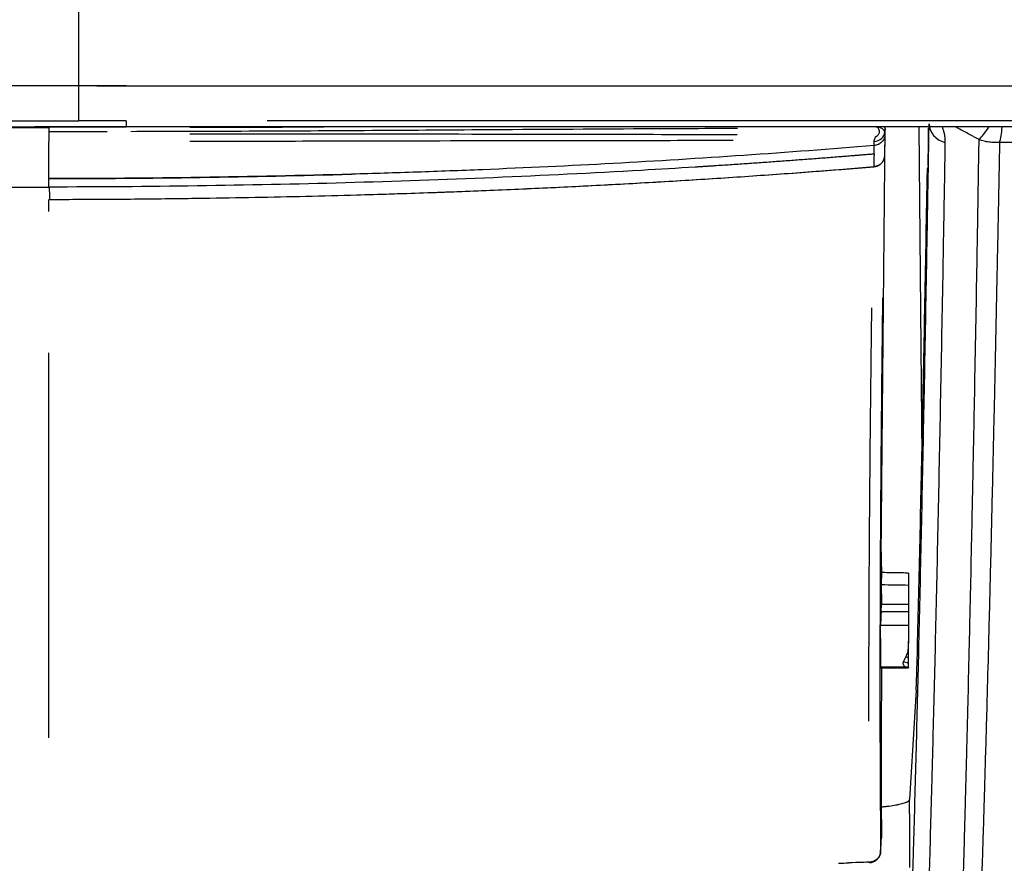
# Model space of a CAD drawing. Units: millimetres. Extents: x 51 to 976, y 372 to 830.
# Drawn here: x 682 to 702, y 417 to 435 of the extents above; entities that cross this region are included whole.
import ezdxf

# ---------------------------------------------------------------- set-up
doc = ezdxf.new("R2010")
doc.units = ezdxf.units.MM
doc.layers.add('1', color=7, linetype='Continuous', true_color=0xffffff)
doc.dimstyles.get("Standard").update_dxf_attribs({"dimtxt": 4, "dimasz": 0.18, "dimexe": 1, "dimexo": 1, "dimgap": 1, "dimtad": 0, "dimtih": 1, "dimtoh": 1, "dimlfac": 2, "dimzin": 0, "dimdsep": 46, "dimtxsty": 'Standard', "dimcen": 0.09, "dimadec": 0, "dimazin": 0, "dimtfac": 1, "dimtofl": 0, "dimtmove": 0, "dimatfit": 3, "dimfxl": 1, "dimtolj": 1, "dimtzin": 0, "dimarcsym": 0})

# ---------------------------------------------------------------- blocks, each defined once
blk = doc.blocks.new('*D6')
at = {"color": 0, "lineweight": -2}
for p, q in [((331.466, 445.153), (331.466, 373.857)), ((732.621, 445.153), (732.621, 373.857)), ((331.646, 374.857), (530.751, 374.857)), ((732.441, 374.857), (542.751, 374.857))]:
    blk.add_line(p, q, dxfattribs=at)
at = {"color": 0, "lineweight": 18}
for points in [[(331.646, 374.887), (331.646, 374.827), (331.466, 374.857)], [(732.441, 374.887), (732.441, 374.827), (732.621, 374.857)]]:
    blk.add_solid(points, dxfattribs=at)
at = {"layer": 'Defpoints', "color": 0, "lineweight": 18}
for p in [(331.466, 446.153), (732.621, 446.153), (732.621, 374.857)]:
    blk.add_point(p, dxfattribs=at)
at = {"color": 0, "lineweight": 18, "insert": (536.751, 374.857), "char_height": 4, "attachment_point": 5}
blk.add_mtext('\\A1;802', dxfattribs=at)

msp = doc.modelspace()

# ---------------------------------------------------------------- linework, layer by layer
at = {"layer": '1'}
for p, q in [((682.8003, 433.4661), (682.8003, 440.5838)), ((682.8003, 433.4661), (508.0983, 433.4658)), ((682.8003, 432.7174), (682.8003, 433.4661)), ((511.101, 432.7171), (682.8003, 432.7174)), ((683.8076, 432.7171), (683.8076, 432.5933)), ((508.0056, 432.5925), (681.8654, 432.5928)), ((682.8003, 432.5928), (681.8654, 432.5928)), ((699.8873, 425.7839), (699.949, 432.5502)), ((699.949, 432.5502), (699.949, 432.5545)), ((700.6683, 432.5938), (700.7316, 425.5651)), ((700.8686, 432.5645), (700.8686, 432.017)), ((699.9438, 432.4078), (699.9438, 432.4086)), ((700.8661, 431.7686), (700.8559, 431.7174)), ((534.5275, 431.3117), (682.1652, 431.3117)), ((699.866, 423.4387), (699.8873, 425.7839)), ((699.8654, 423.1762), (699.8654, 423.3541)), ((700.447, 422.8446), (700.447, 422.4404)), ((699.8637, 422.277), (699.8722, 422.4404)), ((699.8722, 422.4404), (700.447, 422.4404)), ((700.447, 422.4404), (700.447, 422.277)), ((700.447, 422.277), (699.8637, 422.277)), ((700.447, 422.277), (700.447, 421.9947)), ((699.8534, 421.9947), (700.447, 421.9947)), ((700.3924, 421.101), (700.3924, 421.086)), ((700.447, 421.0922), (700.447, 421.0835)), ((700.6091, 420.6063), (700.4713, 418.2859))]:
    msp.add_line(p, q, dxfattribs=at)
for centre, major_axis, ratio, start_param, end_param in [((682.7964, 427.4739), (97.798, 0.0004), 0.0612716, 1.5668247, 1.5707565), ((682.8004, 426.8402), (96.1048, 0.0002), 0.0611542, 1.5603158, 1.5707977), ((701.3866, 432.6546), (0.4999, -0.0082), 0.8424527, 3.1610303, 4.3947161), ((699.6962, 432.4918), (0.249, -0.0039), 0.8417179, 4.8185716, 6.2445065), ((699.6962, 432.4918), (-0.2486, 0.0146), 0.4480752, 3.1649485, 4.4699733), ((699.7175, 432.5632), (0.2315, 0), 0.4723757, 0.0041713, 0.2874492), ((702.1941, 432.9144), (0.3576, 0.6593), 0.1763891, 3.6921009, 4.2922724), ((702.3024, 432.8858), (-0.0007, -0.75), 0.2009636, 0.580528, 1.1628206), ((700.866, 432.017), (0, 0.2488), 0.0104724, 3.1939525, 4.7123771), ((700.1264, 427.8282), (0.2398, 4.9801), 0.0208585, 2.6506126, 2.7926585), ((699.8665, 422.2287), (0.012, 0.249), 0.0208585, 1.3765223, 2.7941927), ((700.4416, 421.2932), (0.2488, -0.011), 0.9398122, 1.5902203, 1.6122203), ((700.3366, 420.9758), (0.2245, -0.1077), 0.9275702, 1.5229504, 1.9893261), ((700.385, 421.077), (0.2246, -0.1076), 0.9275996, 1.7337339, 1.9888873), ((700.438, 416.8369), (0, 3.5), 0.0104724, 4.712389, 5.1392347)]:
    msp.add_ellipse(centre, major_axis=major_axis, ratio=ratio, start_param=start_param, end_param=end_param, dxfattribs=at)
for points, degree, knots in [([(683.1848, 433.4661), (683.4535, 433.4663), (683.7221, 433.4663), (684.2593, 433.4664), (685.0649, 433.4665), (685.8701, 433.4666), (687.4801, 433.4668), (688.5527, 433.4668), (690.6967, 433.4668), (691.7669, 433.4668), (693.9034, 433.4667), (694.9698, 433.4666), (696.5667, 433.4664), (697.0982, 433.4664), (698.1598, 433.4662), (698.6898, 433.4662), (700.2776, 433.466), (701.3331, 433.4658), (702.6486, 433.4657), (702.9115, 433.4656), (703.4367, 433.4656), (704.2237, 433.4655), (705.0083, 433.4653), (706.5745, 433.4652), (707.6144, 433.465), (708.6501, 433.465)], 3, [0, 0, 0, 0, 0.03125, 0.03125, 0.0625, 0.125, 0.125, 0.25, 0.25, 0.375, 0.375, 0.5, 0.5, 0.5625, 0.5625, 0.625, 0.625, 0.75, 0.75, 0.78125, 0.78125, 0.8125, 0.875, 0.875, 1, 1, 1, 1]), ([(708.4625, 432.7165), (707.4595, 432.7165), (706.4525, 432.7166), (704.4305, 432.7169), (703.4155, 432.717), (701.3777, 432.7173), (700.3558, 432.7174), (698.3064, 432.7177), (697.2788, 432.7178), (695.9908, 432.7179), (695.733, 432.7179), (695.2172, 432.718), (694.4433, 432.718), (693.6683, 432.7181), (692.1171, 432.7182), (691.0812, 432.7182), (689.7841, 432.7182), (689.5246, 432.7182), (689.0054, 432.7182), (688.2266, 432.7182), (687.4473, 432.7182), (686.8878, 432.7181), (686.8479, 432.7181), (686.808, 432.7181)], 3, [0, 0, 0, 0, 0.1420783, 0.1420783, 0.2841565, 0.2841565, 0.4262348, 0.4262348, 0.568313, 0.568313, 0.6038326, 0.6038326, 0.6393521, 0.7103913, 0.7103913, 0.8524695, 0.8524695, 0.8879891, 0.8879891, 0.9235086, 0.9945478, 0.9945478, 1, 1, 1, 1]), ([(700.4746, 414.7751), (700.4769, 414.833), (700.4792, 414.892), (700.4838, 415.0118), (700.486, 415.0727), (700.4929, 415.2581), (700.502, 415.5127), (700.511, 415.7812), (700.52, 416.0564), (700.5245, 416.1972), (700.5335, 416.4836), (700.5379, 416.6293), (700.5446, 416.8505), (700.5469, 416.9246), (700.5513, 417.0736), (700.5536, 417.1485), (700.5647, 417.5252), (700.5736, 417.8335), (700.5913, 418.4658), (700.6001, 418.7895), (700.6178, 419.4521), (700.6265, 419.7908), (700.6528, 420.8286), (700.6701, 421.5496), (700.7045, 423.0494), (700.7216, 423.8282), (700.7555, 425.4438), (700.7722, 426.2793), (700.8055, 428.0059), (700.8219, 428.8969), (700.8423, 430.0454), (700.8464, 430.2769), (700.8545, 430.7433), (700.8585, 430.9782), (700.8706, 431.6881), (700.8786, 432.1676), (700.8866, 432.6546)], 3, [0, 0, 0, 0, 0.015625, 0.015625, 0.03125, 0.03125, 0.0625, 0.09375, 0.09375, 0.125, 0.125, 0.15625, 0.15625, 0.171875, 0.171875, 0.1875, 0.1875, 0.25, 0.25, 0.3125, 0.3125, 0.375, 0.375, 0.5, 0.5, 0.625, 0.625, 0.75, 0.75, 0.875, 0.875, 0.90625, 0.90625, 0.9375, 0.9375, 1, 1, 1, 1]), ([(675.8599, 432.5733), (676.3978, 432.5735), (677.7176, 432.5738), (679.4283, 432.5742), (680.6012, 432.5745), (681.3831, 432.5746), (681.7741, 432.5747), (682.1651, 432.5748), (682.1651, 432.5748), (682.1651, 432.5748)], 3, [0, 0, 0, 0, 0.2559199, 0.6279556, 0.8139734, 0.8139734, 0.9999912, 0.9999912, 1, 1, 1, 1]), ([(682.1651, 432.5748), (682.1651, 432.5679), (682.1651, 432.5609), (682.1651, 432.5465), (682.1651, 432.5391), (682.1651, 432.5169), (682.1651, 432.5018), (682.1651, 432.4865)], 3, [0, 0, 0, 0, 0.25, 0.25, 0.5, 0.5, 1, 1, 1, 1]), ([(682.1651, 432.4419), (682.1651, 432.4097), (682.1651, 432.3755), (682.1651, 432.3154), (682.1651, 432.2901), (682.1651, 432.2729)], 3, [0, 0, 0, 0, 0.5, 0.5, 1, 1, 1, 1]), ([(683.8076, 432.5933), (683.7305, 432.5933), (683.4245, 432.593), (682.9669, 432.5926), (682.9565, 432.5926), (682.9461, 432.5926), (682.9357, 432.5926), (682.9252, 432.5926), (682.9148, 432.5926), (682.9044, 432.5926), (682.894, 432.5926), (682.8836, 432.5926), (682.8732, 432.5926), (682.8628, 432.5926), (682.8524, 432.5926), (682.8419, 432.5926), (682.8315, 432.5926), (682.8211, 432.5926), (682.8107, 432.5926), (682.8003, 432.5926)], 2, [0, 0, 0, 0.1532077, 0.6074894, 0.8398021, 0.8501375, 0.8604728, 0.8708082, 0.8811435, 0.8914789, 0.9018142, 0.9121496, 0.9224849, 0.9328202, 0.9431556, 0.9534909, 0.9638263, 0.9741616, 0.984497, 1, 1, 1]), ([(682.8003, 432.5927), (682.9662, 432.5927), (683.302, 432.5926), (683.6378, 432.5925), (683.8076, 432.5925)], 3, [0, 0, 0, 0, 0.4941392, 1, 1, 1, 1]), ([(708.6405, 432.5935), (707.5926, 432.5937), (706.5388, 432.5939), (704.42, 432.5941), (703.3543, 432.5941), (700.1497, 432.5939), (698.0008, 432.5936), (694.76, 432.5931), (693.6765, 432.5929), (691.5053, 432.5926), (690.419, 432.5925), (687.4926, 432.5922), (685.6511, 432.5922), (683.8076, 432.5925)], 3, [0, 0, 0, 0, 0.1300071, 0.1300071, 0.2600142, 0.2600142, 0.5200284, 0.5200284, 0.6500355, 0.6500355, 0.7800426, 0.7800426, 1, 1, 1, 1]), ([(696.8081, 432.556), (696.0737, 432.5536), (694.1953, 432.5446), (690.5726, 432.5214), (687.0036, 432.4964), (684.5824, 432.4904), (683.9079, 432.4891)], 3, [0, 0, 0, 0, 0.1719177, 0.4388168, 0.8436785, 1, 1, 1, 1]), ([(685.1651, 432.4422), (685.6654, 432.4423), (687.6663, 432.4426), (691.5432, 432.4402), (694.9203, 432.4328), (696.7935, 432.4298), (696.8047, 432.4298)], 3, [0, 0, 0, 0, 0.1284896, 0.5139855, 0.9971135, 1, 1, 1, 1]), ([(699.8027, 432.5603), (699.7964, 432.5667), (699.7899, 432.573), (699.7798, 432.5821), (699.7764, 432.5851), (699.7694, 432.5909), (699.7659, 432.5937), (699.7622, 432.5964)], 3, [0, 0, 0, 0, 0.5, 0.5, 0.75, 0.75, 1, 1, 1, 1]), ([(699.8047, 432.4254), (699.809, 432.4299), (699.8127, 432.4348), (699.8176, 432.4427), (699.8191, 432.4454), (699.8219, 432.4509), (699.8232, 432.4538), (699.8265, 432.4625), (699.8282, 432.4685), (699.8304, 432.4807), (699.8309, 432.487), (699.8307, 432.4994), (699.83, 432.5055), (699.8281, 432.5147), (699.8273, 432.5178), (699.8255, 432.5237), (699.8244, 432.5266), (699.8209, 432.5352), (699.8179, 432.5406), (699.811, 432.551), (699.8071, 432.5558), (699.8027, 432.5603)], 3, [0, 0, 0, 0, 0.125, 0.125, 0.1875, 0.1875, 0.25, 0.25, 0.375, 0.375, 0.5, 0.5, 0.625, 0.625, 0.6875, 0.6875, 0.75, 0.75, 0.875, 0.875, 1, 1, 1, 1]), ([(699.9316, 432.5939), (699.9324, 432.593), (699.9331, 432.592), (699.9389, 432.5845), (699.9427, 432.5779), (699.9465, 432.5676), (699.9475, 432.5642), (699.9487, 432.5572), (699.949, 432.5537), (699.949, 432.5502)], 3, [0, 0, 0, 0, 0.0675992, 0.0675992, 0.5337996, 0.5337996, 0.7668998, 0.7668998, 1, 1, 1, 1]), ([(699.9449, 432.4798), (699.9446, 432.4636), (699.9444, 432.4473), (699.944, 432.4233), (699.9439, 432.4156), (699.9438, 432.4078)], 3, [0, 0, 0, 0, 0.6765958, 0.6765958, 1, 1, 1, 1]), ([(699.949, 432.5502), (699.9487, 432.5458), (699.9485, 432.5415), (699.9471, 432.518), (699.946, 432.4989), (699.9449, 432.4798)], 3, [0, 0, 0, 0, 0.1859826, 0.1859826, 1, 1, 1, 1]), ([(701.162, 432.5934), (701.1708, 432.5719), (701.1784, 432.5507), (701.1924, 432.506), (701.1986, 432.4826), (701.2088, 432.4363), (701.2129, 432.4134), (701.2222, 432.3453), (701.2246, 432.3008), (701.2239, 432.2571)], 3, [0, 0, 0, 0, 0.1813546, 0.1813546, 0.3860159, 0.3860159, 0.5906773, 0.5906773, 1, 1, 1, 1]), ([(701.9501, 432.3196), (701.9113, 432.3407), (701.8726, 432.3617), (701.8143, 432.3933), (701.7949, 432.4039), (701.7561, 432.4249), (701.659, 432.4775), (701.5483, 432.5373), (701.4569, 432.5866), (701.4434, 432.5939)], 3, [0, 0, 0, 0, 0.2299644, 0.2299644, 0.3449467, 0.3449467, 0.4599289, 0.9198578, 1, 1, 1, 1]), ([(696.7206, 432.299), (695.9264, 432.2984), (694.0738, 432.2965), (691.0212, 432.292), (687.9625, 432.2849), (685.9643, 432.2797), (685.1653, 432.278)], 3, [0, 0, 0, 0, 0.2074648, 0.4828315, 0.7932747, 1, 1, 1, 1]), ([(699.9438, 432.4078), (699.943, 432.3944), (699.9409, 432.3812), (699.9358, 432.3618), (699.9339, 432.3554), (699.9292, 432.3428), (699.9266, 432.3365), (699.9177, 432.318), (699.9107, 432.3063), (699.8985, 432.2897), (699.8942, 432.2843), (699.8849, 432.2739), (699.88, 432.2688), (699.8646, 432.2543), (699.8534, 432.2455), (699.8355, 432.2338), (699.8294, 432.2301), (699.8166, 432.2232), (699.81, 432.2199), (699.7899, 432.2112), (699.7761, 432.2065), (699.7548, 432.2011), (699.7475, 432.1996), (699.7328, 432.1971), (699.7254, 432.1962), (699.7179, 432.1955)], 3, [0, 0, 0, 0, 0.125, 0.125, 0.1875, 0.1875, 0.25, 0.25, 0.375, 0.375, 0.4375, 0.4375, 0.5, 0.5, 0.625, 0.625, 0.6875, 0.6875, 0.75, 0.75, 0.875, 0.875, 0.9375, 0.9375, 1, 1, 1, 1]), ([(699.7179, 432.1955), (699.7182, 432.2084), (699.7184, 432.2213), (699.7188, 432.2504), (699.7191, 432.2667), (699.7194, 432.283)], 3, [0, 0, 0, 0, 0.4419466, 0.4419466, 1, 1, 1, 1]), ([(699.7208, 432.2996), (699.726, 432.3126), (699.7343, 432.3332), (699.739, 432.3673), (699.7514, 432.3855), (699.7767, 432.3967), (699.7927, 432.4131), (699.8047, 432.4254)], 3, [0, 0, 0, 0, 0.3461302, 0.5471397, 0.6140166, 0.7112673, 1, 1, 1, 1]), ([(701.2239, 432.2571), (701.2158, 431.7685), (701.2076, 431.2874), (701.1953, 430.5751), (701.1912, 430.3394), (701.183, 429.8715), (701.1788, 429.6393), (701.1581, 428.487), (701.1414, 427.5931), (701.1077, 425.8609), (701.0907, 425.0226), (701.0563, 423.4018), (701.039, 422.6205), (701.0042, 421.1159), (700.9866, 420.3926), (700.9645, 419.5251), (700.9601, 419.3534), (700.9512, 419.0137), (700.9467, 418.8456), (700.9334, 418.3471), (700.9244, 418.0224), (700.9065, 417.3882), (700.8975, 417.0788), (700.8863, 416.701), (700.884, 416.6258), (700.8795, 416.4764), (700.8728, 416.2533), (700.866, 416.0341), (700.8569, 415.7468), (700.8524, 415.6055), (700.8432, 415.3296), (700.8341, 415.0603), (700.8249, 414.8049), (700.8179, 414.619), (700.8156, 414.5579), (700.811, 414.4377), (700.8087, 414.3786), (700.8063, 414.3204)], 3, [0, 0, 0, 0, 0.0625, 0.0625, 0.09375, 0.09375, 0.125, 0.125, 0.25, 0.25, 0.375, 0.375, 0.5, 0.5, 0.625, 0.625, 0.65625, 0.65625, 0.6875, 0.6875, 0.75, 0.75, 0.8125, 0.8125, 0.828125, 0.828125, 0.84375, 0.875, 0.875, 0.90625, 0.90625, 0.9375, 0.96875, 0.96875, 0.984375, 0.984375, 1, 1, 1, 1]), ([(701.5239, 413.879), (701.5286, 413.9946), (701.5331, 414.1143), (701.5402, 414.3), (701.5426, 414.3629), (701.5474, 414.4907), (701.5497, 414.5556), (701.5567, 414.7533), (701.5613, 414.8889), (701.5683, 415.0976), (701.5707, 415.1681), (701.5755, 415.3107), (701.5778, 415.3829), (701.5823, 415.5288), (701.5845, 415.6025), (701.589, 415.7511), (701.5914, 415.8261), (701.5961, 415.977), (701.5985, 416.0529), (701.6021, 416.1676), (701.6033, 416.2059), (701.6056, 416.2828), (701.6067, 416.3213), (701.6123, 416.5145), (701.617, 416.6709), (701.6263, 416.9874), (701.6309, 417.1476), (701.6401, 417.4721), (701.6447, 417.6364), (701.6539, 417.969), (701.6584, 418.1373), (701.6721, 418.6482), (701.6812, 418.9968), (701.6948, 419.5313), (701.6993, 419.7115), (701.7083, 420.0757), (701.7128, 420.2598), (701.7263, 420.8179), (701.7353, 421.1976), (701.7487, 421.7788), (701.7531, 421.9745), (701.762, 422.3696), (701.7664, 422.5691), (701.7797, 423.1733), (701.7884, 423.5837), (701.8016, 424.2105), (701.806, 424.4214), (701.8147, 424.8469), (701.819, 425.0615), (701.832, 425.7109), (701.8407, 426.1511), (701.8665, 427.4937), (701.8835, 428.418), (701.9045, 429.6098), (701.9108, 429.9701), (701.9171, 430.3345), (701.9212, 430.5783), (701.9233, 430.7007), (701.9333, 431.3149), (701.9405, 431.8134), (701.9501, 432.3196)], 3, [0, 0, 0, 0, 0.03125, 0.03125, 0.046875, 0.046875, 0.0625, 0.0625, 0.09375, 0.09375, 0.109375, 0.109375, 0.125, 0.125, 0.140625, 0.140625, 0.15625, 0.15625, 0.171875, 0.171875, 0.1796875, 0.1796875, 0.1875, 0.1875, 0.21875, 0.21875, 0.25, 0.25, 0.28125, 0.28125, 0.3125, 0.3125, 0.375, 0.375, 0.40625, 0.40625, 0.4375, 0.4375, 0.5, 0.5, 0.53125, 0.53125, 0.5625, 0.5625, 0.625, 0.625, 0.65625, 0.65625, 0.6875, 0.6875, 0.75, 0.75, 0.875, 0.875, 0.90625, 0.921875, 0.921875, 0.9375, 0.9375, 1, 1, 1, 1]), ([(702.3845, 432.2585), (702.3734, 431.7525), (702.3648, 431.2541), (702.3529, 430.6401), (702.3505, 430.5177), (702.3456, 430.2739), (702.3382, 429.9096), (702.3309, 429.5494), (702.3063, 428.3579), (702.2865, 427.4339), (702.2567, 426.0917), (702.2468, 425.6516), (702.2318, 425.0024), (702.2268, 424.7878), (702.2168, 424.3624), (702.2118, 424.1516), (702.1968, 423.5249), (702.1868, 423.1147), (702.1717, 422.5107), (702.1666, 422.3112), (702.1566, 421.9162), (702.1515, 421.7206), (702.1364, 421.1396), (702.1262, 420.7599), (702.1111, 420.202), (702.106, 420.0179), (702.0958, 419.6538), (702.0908, 419.4737), (702.0755, 418.9392), (702.0654, 418.5908), (702.0501, 418.08), (702.045, 417.9117), (702.0348, 417.5792), (702.0297, 417.4149), (702.0195, 417.0905), (702.0143, 416.9303), (702.004, 416.6139), (701.9989, 416.4575), (701.9927, 416.2643), (701.9915, 416.2258), (701.989, 416.149), (701.9877, 416.1107), (701.9837, 415.996), (701.9811, 415.9201), (701.9759, 415.7692), (701.9733, 415.6943), (701.9682, 415.5457), (701.9645, 415.4352), (701.9606, 415.3263), (701.958, 415.2542), (701.9566, 415.2183), (701.9526, 415.1113), (701.9445, 414.8999), (701.9365, 414.6966), (701.9284, 414.4989), (701.9256, 414.434), (701.9201, 414.3061), (701.9172, 414.2432), (701.9089, 414.0575), (701.9036, 413.9378), (701.898, 413.8222)], 3, [0, 0, 0, 0, 0.0625, 0.0625, 0.078125, 0.078125, 0.09375, 0.125, 0.125, 0.25, 0.25, 0.3125, 0.3125, 0.34375, 0.34375, 0.375, 0.375, 0.4375, 0.4375, 0.46875, 0.46875, 0.5, 0.5, 0.5625, 0.5625, 0.59375, 0.59375, 0.625, 0.625, 0.6875, 0.6875, 0.71875, 0.71875, 0.75, 0.75, 0.78125, 0.78125, 0.8125, 0.8125, 0.8203125, 0.8203125, 0.828125, 0.828125, 0.84375, 0.84375, 0.859375, 0.859375, 0.875, 0.8828125, 0.8828125, 0.890625, 0.890625, 0.90625, 0.9375, 0.9375, 0.953125, 0.953125, 0.96875, 0.96875, 1, 1, 1, 1]), ([(702.3845, 432.2585), (702.3476, 432.2562), (702.3107, 432.2557), (702.2552, 432.2578), (702.2367, 432.259), (702.2, 432.2623), (702.1818, 432.2644), (702.1273, 432.2721), (702.0554, 432.286), (701.985, 432.3071), (701.9501, 432.3196)], 3, [0, 0, 0, 0, 0.25, 0.25, 0.375, 0.375, 0.5, 0.5, 0.75, 1, 1, 1, 1]), ([(699.7179, 432.1955), (698.7937, 432.1178), (696.9441, 431.977), (695.0924, 431.8633), (693.2397, 431.7623), (692.3129, 431.7182), (690.922, 431.6612), (690.4582, 431.6437), (689.5307, 431.6117), (689.067, 431.5972), (688.6031, 431.5842)], 3, [0, 0, 0, 0, 0.25, 0.5, 0.5, 0.75, 0.75, 0.875, 0.875, 1, 1, 1, 1]), ([(699.7151, 432.0127), (699.7156, 432.0434), (699.716, 432.0742), (699.717, 432.1355), (699.7175, 432.1659), (699.718, 432.1964)], 3, [0, 0, 0, 0, 0.5032965, 0.5032965, 1, 1, 1, 1]), ([(699.7107, 431.7435), (699.7257, 431.7448), (699.7402, 431.7472), (699.7616, 431.7525), (699.7686, 431.7546), (699.7825, 431.7593), (699.7894, 431.762), (699.8096, 431.7707), (699.8223, 431.7776), (699.8402, 431.7893), (699.846, 431.7935), (699.8572, 431.8023), (699.8626, 431.8069), (699.8781, 431.8214), (699.8873, 431.8318), (699.8995, 431.8484), (699.9034, 431.8542), (699.9105, 431.8659), (699.9137, 431.872), (699.9225, 431.8904), (699.9272, 431.903), (699.9339, 431.9289), (699.9361, 431.9422), (699.9369, 431.9557)], 3, [0, 0, 0, 0, 0.125, 0.125, 0.1875, 0.1875, 0.25, 0.25, 0.375, 0.375, 0.4375, 0.4375, 0.5, 0.5, 0.625, 0.625, 0.6875, 0.6875, 0.75, 0.75, 0.875, 0.875, 1, 1, 1, 1]), ([(699.9369, 431.9557), (699.936, 431.9425), (699.934, 431.9296), (699.929, 431.9106), (699.9271, 431.9043), (699.9226, 431.8919), (699.92, 431.8857), (699.9114, 431.8676), (699.9045, 431.8561), (699.8927, 431.8397), (699.8885, 431.8344), (699.8795, 431.8241), (699.8747, 431.8191), (699.8597, 431.8047), (699.8489, 431.796), (699.8316, 431.7843), (699.8256, 431.7806), (699.8132, 431.7736), (699.8068, 431.7704), (699.7872, 431.7615), (699.7737, 431.7566), (699.7529, 431.751), (699.7459, 431.7494), (699.7316, 431.7467), (699.7243, 431.7456), (699.717, 431.7448)], 3, [0, 0, 0, 0, 0.125, 0.125, 0.1875, 0.1875, 0.25, 0.25, 0.375, 0.375, 0.4375, 0.4375, 0.5, 0.5, 0.625, 0.625, 0.6875, 0.6875, 0.75, 0.75, 0.875, 0.875, 0.9375, 0.9375, 1, 1, 1, 1]), ([(694.7718, 431.6658), (693.7228, 431.6057), (692.6734, 431.5539), (690.5738, 431.4658), (689.5236, 431.4295), (687.4224, 431.3718), (686.3714, 431.3504), (684.2688, 431.3202), (683.2171, 431.3114), (682.165, 431.3113)], 3, [0, 0, 0, 0, 0.25, 0.25, 0.5, 0.5, 0.75, 0.75, 1, 1, 1, 1]), ([(688.7121, 431.1445), (688.9498, 431.1515), (689.4242, 431.1653), (690.1341, 431.189), (690.8408, 431.2146), (691.5442, 431.2425), (692.2442, 431.2725), (692.9409, 431.3046), (693.6342, 431.339), (694.324, 431.3754), (695.0104, 431.4141), (695.6934, 431.4548), (696.3728, 431.4977), (697.0487, 431.5427), (697.7209, 431.5899), (698.3896, 431.6393), (699.0546, 431.6906), (699.4966, 431.7268), (699.717, 431.7448)], 3, [0, 0, 0, 0, 0.0647114, 0.1291373, 0.1932754, 0.2571238, 0.3206806, 0.383944, 0.446912, 0.5095829, 0.5719551, 0.6340264, 0.6957943, 0.7572563, 0.8184101, 0.8792534, 0.939784, 1, 1, 1, 1]), ([(688.7121, 431.1445), (689.63, 431.1704), (690.5477, 431.202), (692.3826, 431.2769), (693.2999, 431.3202), (695.1333, 431.4191), (696.0496, 431.4747), (697.881, 431.5991), (698.7961, 431.6678), (699.7107, 431.7435)], 3, [0, 0, 0, 0, 0.25, 0.25, 0.5, 0.5, 0.75, 0.75, 1, 1, 1, 1]), ([(700.8423, 431.3222), (700.8433, 431.3813), (700.8444, 431.4337), (700.8466, 431.5257), (700.8477, 431.5653), (700.8494, 431.6151), (700.85, 431.6301), (700.8509, 431.6501), (700.8511, 431.6564), (700.8517, 431.6681), (700.852, 431.6735), (700.8535, 431.6984), (700.8547, 431.7114), (700.8559, 431.7174)], 3, [0, 0, 0, 0, 0.25, 0.25, 0.5, 0.5, 0.625, 0.625, 0.6875, 0.6875, 0.75, 0.75, 1, 1, 1, 1]), ([(682.165, 431.4907), (683.2388, 431.4907), (684.3122, 431.4999), (686.4582, 431.5315), (687.5308, 431.5539), (688.6031, 431.5842)], 3, [0, 0, 0, 0, 0.5, 0.5, 1, 1, 1, 1]), ([(688.6031, 431.5842), (687.5305, 431.554), (686.4577, 431.5316), (684.3117, 431.5002), (683.2385, 431.4911), (682.1651, 431.4911)], 3, [0, 0, 0, 0, 0.5, 0.5, 1, 1, 1, 1]), ([(700.6326, 421.2573), (700.6507, 421.9741), (700.6866, 423.4691), (700.7395, 425.8944), (700.7742, 427.6326), (700.8085, 429.4317), (700.8255, 430.3616), (700.8423, 431.3222)], 3, [0, 0, 0, 0, 0.25, 0.5, 0.75, 0.75, 1, 1, 1, 1]), ([(682.1866, 431.0492), (682.405, 431.0495), (682.8414, 431.05), (683.4954, 431.0535), (684.1481, 431.0587), (684.7997, 431.0658), (685.5988, 431.0766), (686.5431, 431.0926), (687.6303, 431.1154), (688.3524, 431.1348), (688.7121, 431.1445)], 3, [0, 0, 0, 0, 0.1003884, 0.2005958, 0.3006199, 0.4004582, 0.500108, 0.6679594, 0.8345935, 1, 1, 1, 1]), ([(699.8959, 428.9558), (699.8905, 428.5155), (699.8855, 428.0817), (699.8773, 427.3122), (699.8722, 426.8053), (699.8676, 426.3077), (699.8647, 425.9779), (699.8633, 425.8141), (699.8566, 425.0003), (699.8478, 423.7324), (699.843, 422.5322), (699.8413, 421.8034), (699.841, 421.6586), (699.8405, 421.3713), (699.8404, 421.2287), (699.8401, 420.8042), (699.8401, 420.5256), (699.841, 419.7029), (699.8425, 419.172), (699.8464, 418.4022), (699.8479, 418.15), (699.8515, 417.6544), (699.8536, 417.4111), (699.8558, 417.1722)], 3, [0, 0, 0, 0, 0.0943225, 0.0943225, 0.1697957, 0.2075322, 0.2075322, 0.2452688, 0.2452688, 0.396215, 0.5471613, 0.5471613, 0.5848978, 0.5848978, 0.6226344, 0.6226344, 0.6981075, 0.6981075, 0.8490538, 0.8490538, 0.9245269, 0.9245269, 1, 1, 1, 1]), ([(699.6059, 419.9504), (699.6058, 419.9776), (699.6058, 420.0048), (699.6057, 420.3064), (699.6059, 420.5853), (699.6065, 421.0101), (699.6068, 421.1528), (699.6075, 421.4403), (699.6095, 422.1644), (699.6158, 423.5155), (699.6255, 424.7844), (699.6328, 425.5987), (699.6343, 425.7627), (699.6375, 426.0926), (699.6424, 426.5906), (699.6479, 427.0978), (699.6567, 427.8681), (699.662, 428.3026), (699.6677, 428.7436)], 3, [0, 0, 0, 0, 0.0106147, 0.0106147, 0.1175637, 0.1175637, 0.1710382, 0.1710382, 0.2245127, 0.4384107, 0.6523088, 0.6523088, 0.7057833, 0.7057833, 0.7592578, 0.8662068, 0.8662068, 1, 1, 1, 1]), ([(682.1649, 419.5956), (682.1649, 420.1616), (682.1649, 422.2957), (682.1649, 425.0619), (682.1649, 427.3639), (682.1649, 427.7876)], 3, [0, 0, 0, 0, 0.2362002, 0.861464, 1, 1, 1, 1]), ([(700.447, 423.0993), (700.447, 423.0993), (700.447, 423.0993), (700.447, 423.0992), (700.447, 423.0965), (700.447, 423.0887), (700.447, 423.0855), (700.447, 423.0797), (700.447, 423.0776), (700.447, 423.0731), (700.447, 423.0707), (700.447, 423.0579), (700.447, 423.0454), (700.447, 423.0233), (700.447, 423.0154), (700.447, 422.9984), (700.447, 422.9892), (700.447, 422.9606), (700.447, 422.9398), (700.447, 422.906), (700.447, 422.8943), (700.447, 422.8701), (700.447, 422.8575), (700.447, 422.8446)], 3, [0, 0, 0, 0, 0.0016651, 0.0016651, 0.1680543, 0.1680543, 0.2512488, 0.2512488, 0.2928461, 0.2928461, 0.3344434, 0.3344434, 0.5008326, 0.5008326, 0.5840271, 0.5840271, 0.6672217, 0.6672217, 0.8336109, 0.8336109, 0.9168054, 0.9168054, 1, 1, 1, 1]), ([(700.4416, 421.5272), (700.44, 421.491), (700.4344, 421.4548), (700.4155, 421.3827), (700.4021, 421.3468), (700.385, 421.311)], 3, [0, 0, 0, 0, 0.5, 0.5, 1, 1, 1, 1]), ([(700.447, 421.3), (700.447, 421.3204), (700.447, 421.3401), (700.447, 421.3788), (700.447, 421.3977), (700.447, 421.4351), (700.447, 421.4536), (700.447, 421.4905), (700.447, 421.5088), (700.447, 421.5271)], 3, [0, 0, 0, 0, 0.25, 0.25, 0.5, 0.5, 0.75, 0.75, 1, 1, 1, 1]), ([(700.3366, 421.2099), (700.3343, 421.2052), (700.3326, 421.2005), (700.3302, 421.1911), (700.3296, 421.1864), (700.3294, 421.1722), (700.3317, 421.1628), (700.3386, 421.149), (700.3429, 421.1422), (700.3487, 421.1354), (700.3528, 421.1309), (700.355, 421.1286), (700.3669, 421.1175), (700.3786, 421.1091), (700.3924, 421.101)], 3, [0, 0, 0, 0, 0.125, 0.125, 0.25, 0.25, 0.5, 0.5, 0.625, 0.6875, 0.6875, 0.75, 0.75, 1, 1, 1, 1]), ([(700.447, 421.0922), (700.447, 421.0992), (700.447, 421.1049), (700.447, 421.1158), (700.447, 421.1209), (700.447, 421.13), (700.447, 421.1333), (700.447, 421.1405), (700.447, 421.1444), (700.447, 421.1531), (700.447, 421.1577), (700.447, 421.1678), (700.447, 421.1731), (700.447, 421.1787)], 3, [0, 0, 0, 0, 0.25, 0.25, 0.5, 0.5, 0.625, 0.625, 0.75, 0.75, 0.875, 0.875, 1, 1, 1, 1]), ([(700.6091, 420.6063), (700.6132, 420.6739), (700.6171, 420.762), (700.622, 420.8979), (700.623, 420.9264), (700.6249, 420.9858), (700.6259, 421.0168), (700.6288, 421.1135), (700.6307, 421.1829), (700.6326, 421.2573)], 3, [0, 0, 0, 0, 0.5, 0.5, 0.625, 0.625, 0.75, 0.75, 1, 1, 1, 1]), ([(699.8619, 421.101), (699.8619, 421.0967), (699.8621, 421.09), (699.8625, 421.087), (699.8628, 421.0862), (699.8628, 421.0861), (699.8629, 421.086)], 3, [0, 0, 0, 0, 0.4309668, 0.8619336, 0.8619336, 1, 1, 1, 1]), ([(699.8746, 421.086), (699.8736, 420.9194), (699.8725, 420.7528), (699.8704, 420.4245), (699.8694, 420.2627), (699.8684, 420.101)], 3, [0, 0, 0, 0, 0.5074041, 0.5074041, 1, 1, 1, 1]), ([(699.865, 419.5783), (699.8637, 419.3663), (699.8632, 419.169), (699.8633, 418.7949), (699.864, 418.6185), (699.8661, 418.278), (699.8675, 418.114), (699.8705, 417.7898), (699.8721, 417.6296), (699.8736, 417.4669)], 3, [0, 0, 0, 0, 0.25, 0.25, 0.5, 0.5, 0.75, 0.75, 1, 1, 1, 1]), ([(700.4713, 418.2859), (700.4706, 418.2742), (700.4637, 418.2628), (700.4443, 418.2459), (700.4364, 418.2403), (700.4222, 418.232), (700.417, 418.2292), (700.406, 418.2237), (700.4001, 418.221), (700.369, 418.2076), (700.3388, 418.1973), (700.2854, 418.1828), (700.2663, 418.1781), (700.2355, 418.1712), (700.2248, 418.1689), (700.2031, 418.1645), (700.1919, 418.1624), (700.1349, 418.1519), (700.0852, 418.1443), (700.0178, 418.1359), (699.9971, 418.1335), (699.9759, 418.1312), (699.9616, 418.1297), (699.9544, 418.1289), (699.9223, 418.1257), (699.897, 418.1234), (699.8713, 418.1213)], 3, [0, 0, 0, 0, 0.1687159, 0.1687159, 0.2530738, 0.2530738, 0.2952528, 0.2952528, 0.3374318, 0.3374318, 0.5061476, 0.5061476, 0.5905056, 0.5905056, 0.6326846, 0.6326846, 0.6748635, 0.6748635, 0.8435794, 0.8435794, 0.8857584, 0.9068479, 0.9068479, 0.9279374, 0.9279374, 1, 1, 1, 1]), ([(699.6178, 416.9396), (699.646, 416.9403), (699.6954, 416.9497), (699.758, 416.9853), (699.8012, 417.0278), (699.8285, 417.0701), (699.8441, 417.1076), (699.8517, 417.1376), (699.8547, 417.1582), (699.8555, 417.1688), (699.8557, 417.1724), (699.8557, 417.1724), (699.8557, 417.1725), (699.8557, 417.1726), (699.8557, 417.1727)], 3, [0, 0, 0, 0, 0.2225902, 0.416557, 0.579303, 0.7162899, 0.8276909, 0.9121404, 0.9692878, 0.9989152, 0.9992205, 0.9992387, 0.9992513, 1, 1, 1, 1]), ([(699.8558, 417.1751), (699.8558, 417.1741), (699.8557, 417.1732), (699.8556, 417.1718), (699.8556, 417.1713), (699.8555, 417.1704), (699.8555, 417.1699), (699.8553, 417.1676), (699.8551, 417.1657), (699.8546, 417.1602), (699.8541, 417.1565), (699.8525, 417.1456), (699.851, 417.1383), (699.8456, 417.117), (699.8407, 417.1034), (699.8314, 417.0835), (699.828, 417.077), (699.8204, 417.0642), (699.8164, 417.0581), (699.8034, 417.0402), (699.7936, 417.0291), (699.7774, 417.0138), (699.7716, 417.0089), (699.7598, 416.9996), (699.7537, 416.9952), (699.7349, 416.983), (699.7216, 416.976), (699.7005, 416.9672), (699.6933, 416.9646), (699.6788, 416.96), (699.6715, 416.958), (699.6493, 416.953), (699.6342, 416.951), (699.6188, 416.9503)], 3, [0, 0, 0, 0, 0.0078125, 0.0078125, 0.0117188, 0.0117188, 0.015625, 0.015625, 0.03125, 0.03125, 0.0625, 0.0625, 0.125, 0.125, 0.25, 0.25, 0.3125, 0.3125, 0.375, 0.375, 0.5, 0.5, 0.5625, 0.5625, 0.625, 0.625, 0.75, 0.75, 0.8125, 0.8125, 0.875, 0.875, 1, 1, 1, 1]), ([(699.618, 416.9383), (699.6181, 416.9383), (699.6182, 416.9384), (699.6183, 416.9391), (699.6184, 416.9398), (699.6185, 416.9428), (699.6186, 416.9459), (699.6186, 416.9502)], 3, [0, 0, 0, 0, 0.1895173, 0.1895173, 0.4596782, 0.4596782, 1, 1, 1, 1])]:
    msp.add_open_spline(points, degree=degree, knots=knots, dxfattribs=at)
for points, degree in [([(683.8076, 433.4661), (683.6, 433.4661), (683.3924, 433.4661), (683.1848, 433.4661)], 3), ([(681.8654, 432.5928), (682.1771, 432.5928), (682.4887, 432.5928), (682.8003, 432.5927)], 3), ([(682.1651, 432.5748), (682.1651, 432.5808), (682.1651, 432.5868), (682.1651, 432.5928)], 3), ([(682.1651, 432.4864), (682.1651, 432.4716), (682.1651, 432.4567), (682.1651, 432.4419)], 3), ([(683.408, 432.4883), (682.9938, 432.4876), (682.5795, 432.487), (682.1653, 432.4864)], 3), ([(682.8003, 432.5927), (682.8003, 432.5928)], 1), ([(683.8076, 432.5925), (683.8076, 432.5933)], 1), ([(688.0134, 432.584), (687.0647, 432.5805), (686.1153, 432.5777), (685.1655, 432.5759)], 3), ([(699.949, 432.5545), (699.9491, 432.5576), (699.9491, 432.5606), (699.949, 432.5637)], 3), ([(682.1651, 431.4911), (682.1651, 431.7499), (682.1651, 432.0106), (682.1651, 432.2733)], 3), ([(699.7194, 432.283), (699.7195, 432.2885), (699.7195, 432.2941), (699.7196, 432.2996)], 3), ([(699.9438, 432.4086), (699.9415, 432.2572), (699.9392, 432.1064), (699.9369, 431.9564)], 3), ([(703.6337, 432.2583), (703.2179, 432.2583), (702.8015, 432.2584), (702.3845, 432.2585)], 3), ([(698.9576, 431.9509), (697.6766, 431.8493), (696.3664, 431.7635)], 2), ([(699.7151, 432.0127), (699.3377, 431.9811), (698.9576, 431.9509)], 2), ([(699.7213, 432.0133), (699.7192, 432.0131), (699.7171, 432.0129), (699.7151, 432.0127)], 3), ([(699.717, 431.7448), (699.7184, 431.8341), (699.7199, 431.9236), (699.7213, 432.0133)], 3), ([(699.9369, 431.9564), (699.9369, 431.9562), (699.9369, 431.9559), (699.9369, 431.9557)], 3), ([(695.9128, 431.7344), (695.5325, 431.7104), (695.1522, 431.6876), (694.7718, 431.6658)], 3), ([(696.3664, 431.7635), (696.14, 431.7487), (695.9128, 431.7344)], 2), ([(682.1652, 431.3117), (682.1652, 431.3714), (682.1652, 431.4312), (682.1652, 431.491)], 3), ([(682.1866, 431.0496), (682.184, 431.1368), (682.1814, 431.2242), (682.1788, 431.3118)], 3), ([(682.1648, 430.7877), (682.1648, 430.8748), (682.1648, 430.9621), (682.1648, 431.0496)], 3), ([(699.867, 423.553), (699.8688, 423.3664), (699.8705, 423.1798), (699.8723, 422.9931)], 3), ([(699.8656, 423.1499), (699.8677, 422.9126), (699.87, 422.6764), (699.8722, 422.4404)], 3), ([(700.4471, 423.0993), (699.8712, 423.1097)], 1), ([(699.8721, 422.4548), (699.8721, 422.5882), (699.8721, 422.7216), (699.8722, 422.855)], 3), ([(699.8722, 422.855), (699.8722, 422.8815), (699.8722, 422.931), (699.8723, 422.9736), (699.8723, 422.9931)], 3), ([(699.8722, 422.855), (700.0638, 422.8515), (700.2554, 422.8481), (700.447, 422.8446)], 3), ([(699.8619, 421.101), (699.8591, 421.3989), (699.8562, 421.6968), (699.8534, 421.9947)], 3), ([(700.447, 421.9947), (700.447, 421.8811), (700.447, 421.7675), (700.447, 421.654)], 3), ([(700.447, 421.654), (700.4453, 421.6117), (700.4434, 421.5695), (700.4416, 421.5272)], 3), ([(700.447, 421.5271), (700.447, 421.5694), (700.447, 421.6117), (700.447, 421.654)], 3), ([(700.385, 421.311), (700.3689, 421.2773), (700.3527, 421.2436), (700.3366, 421.2099)], 3), ([(700.447, 421.1787), (700.447, 421.221), (700.447, 421.2613), (700.447, 421.3)], 3), ([(700.3924, 421.101), (700.2156, 421.101), (700.0387, 421.101), (699.8619, 421.101)], 3), ([(699.8629, 421.086), (700.3924, 421.086)], 1), ([(700.3762, 421.0858), (700.4124, 421.0889), (700.4465, 421.0814)], 2), ([(700.447, 421.0922), (700.4289, 421.0958), (700.4107, 421.0988), (700.3924, 421.101)], 3), ([(699.8684, 420.101), (699.8672, 419.9267), (699.8661, 419.7525), (699.865, 419.5783)], 3), ([(699.8558, 417.1756), (699.8618, 417.2727), (699.8677, 417.3698), (699.8736, 417.4669)], 3), ([(699.4687, 416.9448), (699.3726, 416.9413), (699.2765, 416.9379), (699.1804, 416.9345)], 3), ([(699.6188, 416.9502), (699.5695, 416.9484), (699.5203, 416.9467), (699.471, 416.9449)], 3), ([(698.9577, 416.9273), (699.032, 416.9299), (699.1062, 416.9324), (699.1804, 416.935)], 3)]:
    msp.add_open_spline(points, degree=degree, dxfattribs=at)

# ---------------------------------------------------------------- dimensions: what is measured, and where the dimension line sits
at = {"lineweight": 18}
dim = msp.add_linear_dim(base=(732.6208, 374.8566), p1=(331.466, 446.1532), p2=(732.6208, 446.1527), text='802', dimstyle='Standard', dxfattribs=at)
dim.commit()
dim.dimension.update_dxf_attribs({"geometry": '*D6', "text_midpoint": (536.7513, 374.8566), "dimtype": 160})

doc.saveas('drawing.dxf')
